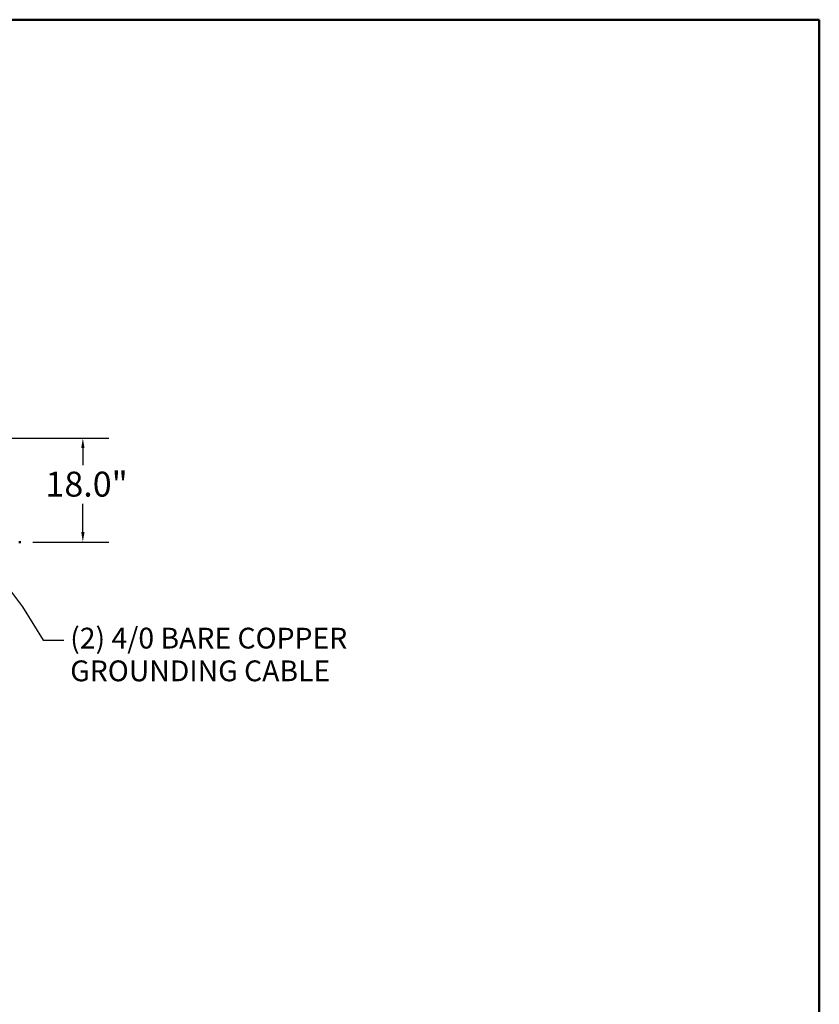
# Model space of a CAD drawing. Units: inches. Extents: x 9 to 297, y -15 to 387.
# Drawn here: x 159 to 297, y 217 to 387 of the extents above; entities that cross this region are included whole.
import ezdxf
from ezdxf.enums import TextEntityAlignment as Align

# ---------------------------------------------------------------- set-up
doc = ezdxf.new("R2010")
doc.units = ezdxf.units.IN
doc.header["$LTSCALE"] = 1944
doc.header["$MEASUREMENT"] = 0
for name, color, linetype, lineweight in [('Dimensions(ACME )', 7, 'Continuous', 25), ('Sketch Geometry(ACME )', 7, 'Continuous', 50), ('Symbols(ACME )', 7, 'Continuous', 25), ('Title (ANSI)', 7, 'Continuous', 50), ('Visible Edges(ACME )', 7, 'Continuous', 50)]:
    doc.layers.add(name, color=color, linetype=linetype, lineweight=lineweight)
doc.styles.add('DEFAULT-ACME', font='arial.ttf')
doc.styles.get("Standard").update_dxf_attribs({"font": 'ROMANS.shx'})
doc.dimstyles.new('DEFAULT-ACME -01', dxfattribs={"dimscale": 36, "dimtxt": 0.12, "dimasz": 0.048, "dimexe": 0.125, "dimexo": 0.0625, "dimgap": 0.031496, "dimtad": 0, "dimtih": 1, "dimtoh": 1, "dimdec": 1, "dimrnd": 1e-08, "dimzin": 0, "dimdsep": 46, "dimtxsty": 'DEFAULT-ACME', "dimcen": 0.09, "dimdle": 0.393701, "dimclrd": 256, "dimclre": 256, "dimclrt": 7, "dimadec": 0, "dimazin": 0, "dimtfac": 1, "dimtofl": 0, "dimtmove": 0, "dimatfit": 3, "dimfxl": 1, "dimtolj": 1, "dimtzin": 0, "dimlwd": 25, "dimlwe": 25, "dimarcsym": 0})
doc.dimstyles.new('DEFAULT-ACME -01$7', dxfattribs={"dimscale": 36, "dimtxt": 0.12, "dimasz": 0.098425, "dimexe": 0.125, "dimexo": 0.0625, "dimgap": 0.031496, "dimtad": 0, "dimtih": 1, "dimtoh": 1, "dimdec": 1, "dimrnd": 1e-08, "dimzin": 0, "dimdsep": 46, "dimtxsty": 'DEFAULT-ACME', "dimcen": 0.09, "dimdle": 0.393701, "dimclrd": 256, "dimclre": 256, "dimclrt": 7, "dimadec": 0, "dimazin": 0, "dimtfac": 1, "dimtofl": 0, "dimtmove": 0, "dimatfit": 3, "dimfxl": 1, "dimtolj": 1, "dimtzin": 0, "dimlwd": 25, "dimlwe": 25, "dimarcsym": 0})

# ---------------------------------------------------------------- blocks, each defined once
blk = doc.blocks.new('*D14')
at = {"layer": 'Defpoints', "color": 0, "linetype": 'Continuous', "transparency": 16777216}
for p in [(143.61, 314.56), (158.61, 296.56), (169.54, 296.56)]:
    blk.add_point(p, dxfattribs=at)
at = {"layer": 'Dimensions(ACME )', "color": 156, "linetype": 'Continuous', "lineweight": 25, "true_color": 0x004080, "transparency": 16777216}
for p, q in [((145.86, 314.56), (174.04, 314.56)), ((169.54, 312.83), (169.54, 309.87)), ((169.54, 298.29), (169.54, 303.2)), ((160.86, 296.56), (174.04, 296.56))]:
    blk.add_line(p, q, dxfattribs=at)
at = {"layer": 'Dimensions(ACME )', "color": 156, "linetype": 'Continuous', "true_color": 0x004080, "transparency": 16777216}
for points in [[(169.26, 312.83), (169.83, 312.83), (169.54, 314.56)], [(169.26, 298.29), (169.83, 298.29), (169.54, 296.56)]]:
    blk.add_solid(points, dxfattribs=at)
at = {"layer": 'Dimensions(ACME )', "color": 7, "linetype": 'Continuous', "lineweight": 25, "transparency": 16777216, "insert": (163.07, 308.74), "char_height": 4.32, "attachment_point": 1, "style": 'DEFAULT-ACME'}
blk.add_mtext('\\A1;18.0"', dxfattribs=at)
blk = doc.blocks.new('Borders Back-Sheet2')
at = {"layer": 'Sketch Geometry(ACME )'}
for p, q in [((8.25, 10.75), (0.25, 10.75)), ((8.25, 0.25), (8.25, 10.75))]:
    blk.add_line(p, q, dxfattribs=at)
at = {"layer": 'Symbols(ACME )', "color": 7, "lineweight": 30, "flags": 63}
for tag, height, p in [('Date', 0.12, (7.17, 0.67)), ('Co.', 0.16, (6.005, 0.7)), ('Sheet', 0.1, (7.73, 0.39)), ('Ch#', 0.1, (6.48, 0.39)), ('Pg#', 0.1, (7.06, 0.39)), ('___WT-TOP', 0.12, (4.854, -0.2837))]:
    blk.add_attdef(tag, text='', height=height, dxfattribs=at).set_placement(p, align=Align.TOP_LEFT)
at = {"layer": 'Title (ANSI)', "lineweight": 30, "flags": 63}
for tag, height, p in [('<Name>^M', 0.15, (1.25, 1.1525)), ('ITEM:', 0.16, (6.72, 1.1025)), ('<WT-B>', 0.12, (4.635, 0.5816))]:
    blk.add_attdef(tag, text='', height=height, dxfattribs=at).set_placement(p, align=Align.TOP_LEFT)

msp = doc.modelspace()

# ---------------------------------------------------------------- linework, layer by layer
at = {"layer": 'Visible Edges(ACME )'}
msp.add_line((158.61, 296.73), (158.61, 296.38), dxfattribs=at)

# ---------------------------------------------------------------- block references
at = {"xscale": 36, "yscale": 36, "zscale": 36}
msp.add_blockref('Borders Back-Sheet2', (0, 0), dxfattribs=at)

# ---------------------------------------------------------------- texts
at = {"layer": 'Symbols(ACME )', "color": 7, "insert": (167.35, 281.72), "char_height": 3.6, "width": 53.6652, "attachment_point": 1, "line_spacing_factor": 0.472111, "style": 'DEFAULT-ACME'}
msp.add_mtext('{\\H1x;(2) 4/0 BARE COPPER \\P\\PGROUNDING CABLE }', dxfattribs=at)

# ---------------------------------------------------------------- dimensions: what is measured, and where the dimension line sits
at = {"layer": 'Dimensions(ACME )', "color": 156, "linetype": 'Continuous', "lineweight": 25, "true_color": 0x004080}
dim = msp.add_linear_dim(base=(169.54, 296.56), p1=(143.61, 314.56), p2=(158.61, 296.56), angle=90, text='<>"', dimstyle='DEFAULT-ACME -01', override={"dimgap": 0.031496, "dimdec": 1, "dimtol": 0, "dimlim": 0, "dimtp": 0, "dimtm": 0, "dimtdec": 2, "dimatfit": 1}, dxfattribs=at)
dim.commit()
dim.dimension.update_dxf_attribs({"geometry": '*D14', "text_midpoint": (169.54, 306.53), "dimtype": 160})

# ---------------------------------------------------------------- leaders
at = {"layer": 'Symbols(ACME )', "color": 156, "linetype": 'Continuous', "lineweight": 25, "true_color": 0x004080, "annotation_type": 0, "has_hookline": 1, "hookline_direction": 0, "text_width": 51.9}
msp.add_leader([(150.49, 296.73), (159.07, 285.35), (162.67, 279.56), (166.22, 279.56)], dimstyle='DEFAULT-ACME -01$7', override={"dimtad": 0}, dxfattribs=at)

doc.saveas('drawing.dxf')
